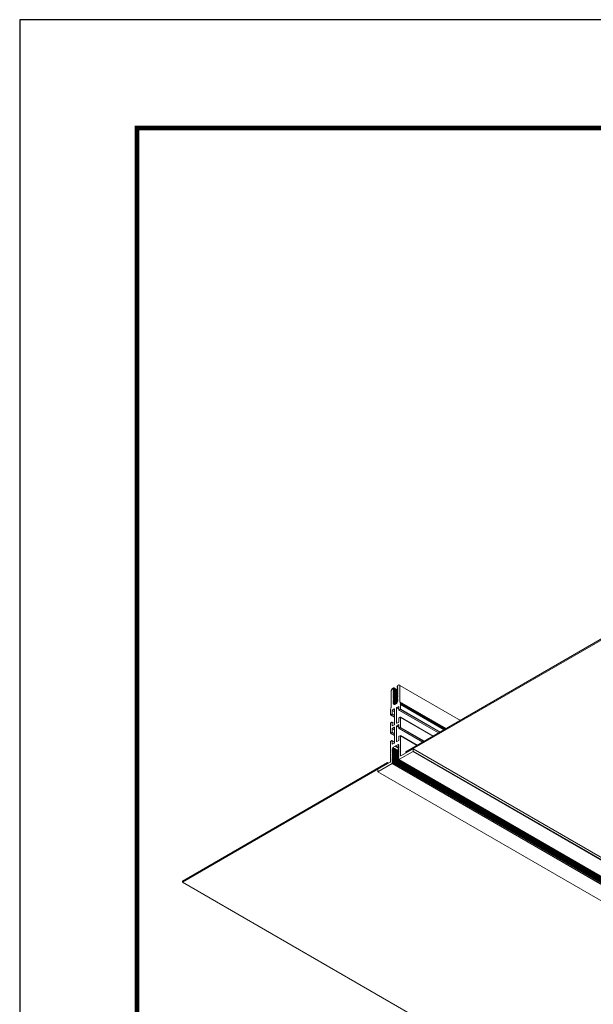
# Model space of a CAD drawing. Units: inches. Extents: x 3 to 272, y 3 to 12.
# Drawn here: x 236 to 237, y 9 to 12 of the extents above; entities that cross this region are included whole.
import ezdxf

# ---------------------------------------------------------------- set-up
doc = ezdxf.new("R2010")
doc.units = ezdxf.units.IN
doc.header["$MEASUREMENT"] = 0
doc.layers.get('0').update_dxf_attribs({"linetype": 'CONTINUOUS'})
doc.layers.get('Defpoints').update_dxf_attribs({"color": 252, "linetype": 'CONTINUOUS'})
doc.layers.add('DETAIL', color=1, linetype='CONTINUOUS')

# ---------------------------------------------------------------- blocks, each defined once
blk = doc.blocks.new('A$C7ceb0318')
at = {"color": 0, "linetype": 'Continuous', "lineweight": 0, "extrusion": (0, 0.816497, 0.57735)}
for p, q in [((94.783, 61.53), (78.488, 70.937)), ((87.031, 57.16), (70.749, 66.561)), ((87.036, 57.161), (70.754, 66.561)), ((86.2, 56.681), (69.918, 66.081)), ((86.204, 56.681), (69.923, 66.081)), ((86.441, 56.793), (70.16, 66.193)), ((86.441, 56.741), (70.16, 66.141)), ((86.441, 56.69), (70.16, 66.09)), ((86.441, 56.638), (70.16, 66.039)), ((86.441, 56.587), (70.16, 65.987)), ((86.443, 56.806), (70.161, 66.207)), ((86.443, 56.755), (70.161, 66.155)), ((86.443, 56.703), (70.161, 66.104)), ((86.443, 56.652), (70.161, 66.052)), ((86.443, 56.6), (70.161, 66.001)), ((86.443, 56.549), (70.161, 65.949)), ((86.46, 56.776), (70.178, 66.177)), ((86.46, 56.725), (70.178, 66.125)), ((86.46, 56.673), (70.178, 66.074)), ((86.46, 56.622), (70.178, 66.022)), ((86.46, 56.571), (70.178, 65.971)), ((86.461, 56.829), (70.179, 66.229)), ((86.468, 56.835), (70.186, 66.236)), ((85.624, 56.34), (69.342, 65.74)), ((85.624, 56.254), (69.342, 65.654)), ((85.626, 56.249), (69.344, 65.65)), ((85.631, 56.352), (69.349, 65.752)), ((86.651, 56.835), (94.783, 61.53)), ((86.651, 56.794), (94.783, 61.489)), ((94.783, 61.489), (94.783, 61.53)), ((86.468, 56.835), (87.031, 57.16)), ((87.031, 57.058), (86.542, 56.776)), ((87.038, 57.156), (87.038, 57.071)), ((85.631, 56.352), (86.2, 56.681)), ((86.219, 56.651), (86.199, 56.663)), ((86.22, 56.651), (86.199, 56.663)), ((86.202, 56.653), (86.199, 56.654)), ((86.219, 56.6), (86.199, 56.611)), ((86.22, 56.599), (86.199, 56.611)), ((86.202, 56.602), (86.199, 56.603)), ((86.203, 56.669), (86.202, 56.667)), ((86.46, 56.519), (86.202, 56.668)), ((86.202, 56.653), (86.219, 56.651)), ((86.219, 56.637), (86.202, 56.616)), ((86.46, 56.468), (86.202, 56.616)), ((86.202, 56.602), (86.219, 56.6)), ((86.219, 56.586), (86.202, 56.564)), ((86.441, 56.535), (86.205, 56.672)), ((86.441, 56.484), (86.205, 56.62)), ((86.443, 56.498), (86.213, 56.63)), ((86.443, 56.446), (86.213, 56.579)), ((86.443, 56.806), (86.461, 56.829)), ((86.46, 56.79), (86.443, 56.792)), ((86.443, 56.755), (86.46, 56.776)), ((86.46, 56.739), (86.443, 56.741)), ((86.443, 56.703), (86.46, 56.725)), ((86.46, 56.688), (86.443, 56.689)), ((86.443, 56.652), (86.46, 56.673)), ((86.46, 56.636), (86.443, 56.638)), ((86.443, 56.6), (86.46, 56.622)), ((86.46, 56.585), (86.443, 56.586)), ((86.528, 56.752), (86.528, 55.965)), ((86.612, 56.816), (86.651, 56.794)), ((86.647, 56.837), (86.651, 56.835)), ((86.651, 56.794), (86.651, 56.835)), ((69.685, 47.039), (85.925, 56.416)), ((85.925, 56.375), (69.685, 46.998)), ((85.624, 56.254), (85.624, 56.34)), ((86.119, 56.532), (85.631, 56.25)), ((85.925, 56.416), (85.921, 56.418)), ((85.925, 56.416), (85.925, 56.375)), ((86.134, 56.524), (86.119, 56.532)), ((86.134, 55.737), (86.134, 56.524)), ((86.219, 56.548), (86.199, 56.56)), ((86.22, 56.548), (86.199, 56.56)), ((86.202, 56.55), (86.199, 56.552)), ((86.22, 56.496), (86.199, 56.509)), ((86.219, 56.497), (86.199, 56.508)), ((86.202, 56.499), (86.199, 56.5)), ((86.219, 56.445), (86.199, 56.457)), ((86.22, 56.445), (86.199, 56.457)), ((86.202, 56.447), (86.199, 56.449)), ((86.22, 56.394), (86.199, 56.406)), ((86.219, 56.394), (86.199, 56.405)), ((86.202, 56.396), (86.199, 56.397)), ((86.219, 56.343), (86.199, 56.354)), ((86.22, 56.342), (86.199, 56.354)), ((86.202, 56.344), (86.199, 56.346)), ((86.22, 56.291), (86.199, 56.303)), ((86.219, 56.291), (86.199, 56.302)), ((86.202, 56.293), (86.199, 56.294)), ((86.219, 56.24), (86.199, 56.251)), ((86.22, 56.239), (86.199, 56.251)), ((86.202, 56.241), (86.199, 56.243)), ((86.219, 56.188), (86.199, 56.2)), ((86.22, 56.188), (86.199, 56.2)), ((86.202, 56.19), (86.199, 56.191)), ((86.46, 56.416), (86.202, 56.565)), ((86.202, 56.55), (86.219, 56.548)), ((86.219, 56.534), (86.202, 56.513)), ((86.46, 56.365), (86.202, 56.514)), ((86.202, 56.499), (86.219, 56.497)), ((86.219, 56.483), (86.202, 56.461)), ((86.46, 56.313), (86.202, 56.462)), ((86.202, 56.447), (86.219, 56.445)), ((86.219, 56.431), (86.202, 56.41)), ((86.46, 56.262), (86.202, 56.411)), ((86.202, 56.396), (86.219, 56.394)), ((86.219, 56.38), (86.202, 56.358)), ((86.202, 56.344), (86.219, 56.343)), ((86.219, 56.328), (86.202, 56.307)), ((86.202, 56.293), (86.219, 56.291)), ((86.219, 56.277), (86.202, 56.256)), ((86.202, 56.241), (86.219, 56.24)), ((86.219, 56.226), (86.202, 56.204)), ((86.202, 56.19), (86.219, 56.188)), ((86.321, 56.138), (86.203, 56.206)), ((86.441, 56.433), (86.205, 56.569)), ((86.441, 56.381), (86.205, 56.517)), ((86.441, 56.33), (86.205, 56.466)), ((86.441, 56.278), (86.205, 56.414)), ((86.326, 56.139), (86.205, 56.209)), ((86.439, 56.231), (86.207, 56.365)), ((86.336, 56.145), (86.212, 56.216)), ((86.443, 56.395), (86.213, 56.527)), ((86.443, 56.343), (86.213, 56.476)), ((86.443, 56.292), (86.213, 56.424)), ((86.443, 56.24), (86.213, 56.373)), ((86.341, 56.15), (86.216, 56.222)), ((86.432, 56.203), (86.217, 56.327)), ((86.439, 56.215), (86.221, 56.341)), ((86.341, 56.15), (86.432, 56.203)), ((86.439, 56.215), (86.439, 56.231)), ((86.443, 56.549), (86.46, 56.571)), ((86.46, 56.533), (86.443, 56.535)), ((86.443, 56.498), (86.46, 56.519)), ((86.46, 56.482), (86.443, 56.484)), ((86.443, 56.446), (86.46, 56.468)), ((86.46, 56.43), (86.443, 56.432)), ((86.443, 56.395), (86.46, 56.416)), ((86.46, 56.379), (86.443, 56.381)), ((86.443, 56.343), (86.46, 56.365)), ((86.46, 56.327), (86.443, 56.329)), ((86.443, 56.292), (86.46, 56.313)), ((86.46, 56.276), (86.443, 56.278)), ((86.443, 56.24), (86.46, 56.262)), ((86.134, 55.4), (85.186, 55.948)), ((86.141, 55.413), (85.2, 55.956)), ((86.188, 55.44), (85.247, 55.983)), ((86.193, 55.44), (85.25, 55.985)), ((86.137, 55.73), (85.473, 56.113)), ((86.134, 55.737), (85.477, 56.116)), ((86.195, 55.905), (86.195, 55.773)), ((86.219, 56.137), (86.199, 56.148)), ((86.22, 56.136), (86.199, 56.148)), ((86.202, 56.139), (86.199, 56.14)), ((86.202, 56.087), (86.199, 56.089)), ((86.221, 56.085), (86.2, 56.098)), ((86.227, 56.085), (86.201, 56.1)), ((86.219, 56.174), (86.202, 56.153)), ((86.202, 56.139), (86.219, 56.137)), ((86.219, 56.123), (86.202, 56.101)), ((86.202, 56.087), (86.221, 56.085)), ((86.28, 55.962), (86.202, 55.918)), ((86.227, 56.085), (86.321, 56.138)), ((86.287, 55.958), (86.28, 55.962)), ((86.287, 55.351), (86.287, 55.958)), ((86.375, 56.009), (86.375, 55.402)), ((86.467, 55.93), (86.375, 55.982)), ((86.47, 55.922), (86.375, 55.977)), ((86.459, 56.066), (86.382, 56.022)), ((86.467, 56.062), (86.459, 56.066)), ((86.467, 55.93), (86.467, 56.062)), ((86.517, 55.945), (86.478, 55.923)), ((86.158, 54.389), (84.322, 55.449)), ((86.152, 54.425), (84.35, 55.465)), ((86.139, 54.463), (84.376, 55.48)), ((86.134, 54.498), (84.404, 55.497)), ((86.134, 54.675), (84.557, 55.585)), ((86.141, 54.687), (84.571, 55.593)), ((86.188, 54.714), (84.619, 55.62)), ((86.193, 54.715), (84.621, 55.622)), ((86.136, 55.002), (84.842, 55.749)), ((86.134, 55.007), (84.845, 55.751)), ((86.141, 55.413), (86.188, 55.44)), ((86.184, 55.753), (86.145, 55.731)), ((86.195, 55.436), (86.195, 55.298)), ((86.287, 55.351), (86.195, 55.404)), ((86.526, 55.633), (86.375, 55.72)), ((86.521, 55.632), (86.375, 55.716)), ((86.474, 55.605), (86.375, 55.662)), ((86.467, 55.593), (86.375, 55.646)), ((86.467, 55.455), (86.375, 55.508)), ((86.46, 55.443), (86.375, 55.492)), ((86.382, 55.398), (86.375, 55.402)), ((86.382, 55.398), (86.46, 55.443)), ((86.467, 55.455), (86.467, 55.593)), ((86.474, 55.605), (86.521, 55.632)), ((86.528, 55.628), (86.528, 55.235)), ((86.158, 53.737), (83.757, 55.123)), ((86.134, 55.007), (86.134, 55.4)), ((86.188, 55.03), (86.141, 55.003)), ((86.28, 55.339), (86.195, 55.388)), ((86.202, 55.294), (86.195, 55.298)), ((86.195, 55.18), (86.195, 55.042)), ((86.202, 55.294), (86.28, 55.339)), ((86.28, 55.237), (86.202, 55.192)), ((86.287, 55.233), (86.28, 55.237)), ((86.287, 54.626), (86.287, 55.233)), ((86.375, 55.284), (86.375, 54.677)), ((86.467, 55.199), (86.375, 55.252)), ((86.469, 55.195), (86.375, 55.249)), ((86.46, 55.341), (86.382, 55.296)), ((86.467, 55.337), (86.46, 55.341)), ((86.467, 55.199), (86.467, 55.337)), ((86.521, 55.222), (86.474, 55.195)), ((86.134, 54.498), (86.134, 54.675)), ((86.141, 54.687), (86.188, 54.714)), ((86.195, 54.71), (86.195, 54.573)), ((86.287, 54.626), (86.195, 54.679)), ((86.28, 54.614), (86.195, 54.663)), ((86.526, 54.907), (86.375, 54.994)), ((86.521, 54.906), (86.375, 54.991)), ((86.474, 54.879), (86.375, 54.936)), ((86.467, 54.867), (86.375, 54.92)), ((86.467, 54.73), (86.375, 54.783)), ((86.459, 54.718), (86.375, 54.767)), ((86.382, 54.673), (86.375, 54.677)), ((86.382, 54.673), (86.459, 54.718)), ((86.467, 54.73), (86.467, 54.867)), ((86.474, 54.879), (86.521, 54.906)), ((86.523, 54.684), (86.509, 54.631)), ((86.528, 54.902), (86.528, 54.726)), ((86.152, 54.425), (86.139, 54.463)), ((86.158, 53.737), (86.158, 54.389)), ((86.202, 54.569), (86.195, 54.573)), ((86.202, 54.569), (86.28, 54.614)), ((86.402, 54.248), (86.242, 54.341)), ((86.242, 54.337), (86.242, 54.325)), ((86.415, 54.234), (86.242, 54.333)), ((86.26, 54.32), (86.242, 54.33)), ((86.257, 54.321), (86.242, 54.329)), ((86.247, 54.32), (86.243, 54.322)), ((86.26, 54.279), (86.243, 54.289)), ((86.257, 54.28), (86.243, 54.288)), ((86.247, 54.279), (86.243, 54.281)), ((86.26, 54.239), (86.243, 54.248)), ((86.257, 54.239), (86.243, 54.247)), ((86.247, 54.238), (86.243, 54.24)), ((86.404, 54.263), (86.244, 54.355)), ((86.415, 54.193), (86.244, 54.291)), ((86.415, 54.152), (86.244, 54.25)), ((86.415, 54.274), (86.247, 54.372)), ((86.247, 54.32), (86.257, 54.321)), ((86.257, 54.306), (86.247, 54.294)), ((86.247, 54.279), (86.257, 54.28)), ((86.257, 54.265), (86.247, 54.253)), ((86.247, 54.238), (86.257, 54.239)), ((86.402, 54.289), (86.248, 54.378)), ((86.402, 54.207), (86.249, 54.296)), ((86.402, 54.167), (86.249, 54.255)), ((86.404, 54.304), (86.253, 54.391)), ((86.404, 54.222), (86.258, 54.306)), ((86.404, 54.181), (86.258, 54.266)), ((86.415, 54.315), (86.259, 54.406)), ((86.402, 54.33), (86.261, 54.411)), ((86.404, 54.344), (86.268, 54.423)), ((86.415, 54.356), (86.276, 54.436)), ((86.402, 54.371), (86.279, 54.442)), ((86.404, 54.385), (86.288, 54.453)), ((86.415, 54.397), (86.298, 54.464)), ((86.402, 54.412), (86.303, 54.469)), ((86.404, 54.426), (86.314, 54.478)), ((86.415, 54.437), (86.327, 54.488)), ((86.419, 54.448), (86.338, 54.494)), ((86.404, 54.426), (86.415, 54.437)), ((86.415, 54.412), (86.404, 54.411)), ((86.404, 54.385), (86.415, 54.397)), ((86.415, 54.371), (86.404, 54.37)), ((86.404, 54.344), (86.415, 54.356)), ((86.415, 54.33), (86.404, 54.329)), ((86.404, 54.304), (86.415, 54.315)), ((86.415, 54.289), (86.404, 54.289)), ((86.404, 54.263), (86.415, 54.274)), ((86.415, 54.248), (86.404, 54.248)), ((86.404, 54.222), (86.415, 54.234)), ((86.504, 54.589), (86.504, 53.937)), ((86.257, 54.198), (86.243, 54.207)), ((86.26, 54.198), (86.243, 54.207)), ((86.247, 54.198), (86.243, 54.2)), ((86.257, 54.157), (86.243, 54.166)), ((86.26, 54.157), (86.243, 54.166)), ((86.247, 54.157), (86.243, 54.159)), ((86.26, 54.116), (86.243, 54.126)), ((86.257, 54.117), (86.243, 54.125)), ((86.247, 54.116), (86.243, 54.118)), ((86.26, 54.075), (86.243, 54.085)), ((86.257, 54.076), (86.243, 54.084)), ((86.247, 54.075), (86.243, 54.077)), ((86.26, 54.035), (86.243, 54.044)), ((86.257, 54.035), (86.243, 54.043)), ((86.247, 54.034), (86.243, 54.036)), ((86.26, 53.994), (86.243, 54.003)), ((86.257, 53.994), (86.243, 54.002)), ((86.247, 53.993), (86.243, 53.996)), ((86.257, 53.953), (86.243, 53.962)), ((86.26, 53.953), (86.243, 53.962)), ((86.247, 53.953), (86.243, 53.955)), ((86.257, 53.913), (86.243, 53.921)), ((86.26, 53.912), (86.243, 53.921)), ((86.247, 53.912), (86.243, 53.914)), ((86.26, 53.871), (86.243, 53.881)), ((86.257, 53.872), (86.243, 53.88)), ((86.247, 53.871), (86.243, 53.873)), ((86.415, 54.111), (86.244, 54.21)), ((86.415, 54.07), (86.244, 54.169)), ((86.415, 54.029), (86.244, 54.128)), ((86.415, 53.989), (86.244, 54.087)), ((86.415, 53.948), (86.244, 54.046)), ((86.415, 53.907), (86.244, 54.005)), ((86.415, 53.866), (86.244, 53.965)), ((86.257, 54.224), (86.247, 54.212)), ((86.247, 54.198), (86.257, 54.198)), ((86.257, 54.183), (86.247, 54.172)), ((86.247, 54.157), (86.257, 54.157)), ((86.257, 54.143), (86.247, 54.131)), ((86.247, 54.116), (86.257, 54.117)), ((86.257, 54.102), (86.247, 54.09)), ((86.247, 54.075), (86.257, 54.076)), ((86.257, 54.061), (86.247, 54.049)), ((86.247, 54.034), (86.257, 54.035)), ((86.257, 54.02), (86.247, 54.008)), ((86.247, 53.993), (86.257, 53.994)), ((86.257, 53.979), (86.247, 53.968)), ((86.247, 53.953), (86.257, 53.953)), ((86.257, 53.938), (86.247, 53.927)), ((86.247, 53.912), (86.257, 53.913)), ((86.257, 53.898), (86.247, 53.886)), ((86.247, 53.871), (86.257, 53.872)), ((86.257, 53.857), (86.247, 53.845)), ((86.402, 54.126), (86.249, 54.215)), ((86.402, 54.085), (86.249, 54.174)), ((86.402, 54.044), (86.249, 54.133)), ((86.402, 54.003), (86.249, 54.092)), ((86.402, 53.963), (86.249, 54.051)), ((86.402, 53.922), (86.249, 54.01)), ((86.402, 53.881), (86.249, 53.97)), ((86.402, 53.84), (86.249, 53.929)), ((86.404, 54.14), (86.258, 54.225)), ((86.404, 54.099), (86.258, 54.184)), ((86.404, 54.059), (86.258, 54.143)), ((86.404, 54.018), (86.258, 54.102)), ((86.404, 53.977), (86.258, 54.061)), ((86.404, 53.936), (86.258, 54.021)), ((86.404, 53.895), (86.258, 53.98)), ((86.404, 53.854), (86.258, 53.939)), ((86.415, 54.208), (86.404, 54.207)), ((86.404, 54.181), (86.415, 54.193)), ((86.415, 54.167), (86.404, 54.166)), ((86.404, 54.14), (86.415, 54.152)), ((86.415, 54.126), (86.404, 54.125)), ((86.404, 54.099), (86.415, 54.111)), ((86.415, 54.085), (86.404, 54.085)), ((86.404, 54.059), (86.415, 54.07)), ((86.415, 54.044), (86.404, 54.044)), ((86.404, 54.018), (86.415, 54.029)), ((86.415, 54.003), (86.404, 54.003)), ((86.404, 53.977), (86.415, 53.989)), ((86.415, 53.963), (86.404, 53.962)), ((86.404, 53.936), (86.415, 53.948)), ((86.415, 53.922), (86.404, 53.921)), ((86.404, 53.895), (86.415, 53.907)), ((86.415, 53.881), (86.404, 53.88)), ((86.404, 53.854), (86.415, 53.866)), ((86.469, 53.876), (86.407, 53.841)), ((86.504, 53.937), (86.469, 53.876)), ((86.193, 53.717), (86.158, 53.737)), ((86.235, 53.741), (86.193, 53.717)), ((86.26, 53.83), (86.243, 53.84)), ((86.257, 53.831), (86.243, 53.839)), ((86.247, 53.83), (86.243, 53.832)), ((86.26, 53.79), (86.243, 53.799)), ((86.257, 53.79), (86.243, 53.798)), ((86.247, 53.789), (86.243, 53.791)), ((86.247, 53.83), (86.257, 53.831)), ((86.257, 53.816), (86.247, 53.804)), ((86.247, 53.789), (86.257, 53.79)), ((86.257, 53.775), (86.247, 53.763))]:
    blk.add_line(p, q, dxfattribs=at)
at = {"color": 0, "linetype": 'Continuous', "lineweight": 0, "extrusion": (9.98667e-17, 6.4406e-18, -1)}
blk.add_ellipse((87.031, 57.152), major_axis=(0.005, 0.00866), ratio=0.577352, start_param=-0.785398, end_param=0.785398, dxfattribs=at)
at = {"color": 0, "linetype": 'Continuous', "lineweight": 0, "extrusion": (2.20052e-16, -6.29485e-17, -1)}
blk.add_ellipse((87.031, 57.066), major_axis=(-0.005, -0.00866), ratio=0.577352, start_param=-2.356194, end_param=-0.785398, dxfattribs=at)
at = {"color": 0, "linetype": 'Continuous', "lineweight": 0}
for centre, major_axis, start_param, end_param in [((86.205, 56.662), (-0.005, -0.00866), -1.822594, 0.251798), ((86.205, 56.611), (-0.005, -0.00866), -1.822594, 0.251798), ((86.456, 56.781), (0.005, 0.00866), -1.822594, 0.251798), ((86.456, 56.73), (0.005, 0.00866), -1.822594, 0.251798), ((86.456, 56.678), (0.005, 0.00866), -1.822594, 0.251798), ((86.456, 56.627), (0.005, 0.00866), -1.822594, 0.251798), ((86.456, 56.576), (0.005, 0.00866), -1.822594, 0.251798), ((86.542, 56.76), (-0.01, -0.0173), -2.356194, -0.785398), ((86.119, 56.516), (0.01, 0.0173), -0.785398, 0.785398), ((86.205, 56.559), (-0.005, -0.00866), -1.822594, 0.251798), ((86.205, 56.508), (-0.005, -0.00866), -1.822594, 0.251798), ((86.205, 56.456), (-0.005, -0.00866), -1.822594, 0.251798), ((86.205, 56.405), (-0.005, -0.00866), -1.822594, 0.251798), ((86.205, 56.353), (-0.005, -0.00866), -1.822594, 0.251798), ((86.205, 56.302), (-0.005, -0.00866), -1.822594, 0.251798), ((86.205, 56.251), (-0.005, -0.00866), -1.822594, 0.251798), ((86.205, 56.199), (-0.005, -0.00866), -1.822594, 0.251798), ((86.432, 56.211), (0.005, 0.00866), -2.356194, -0.785398), ((86.456, 56.524), (0.005, 0.00866), -1.822594, 0.251798), ((86.456, 56.473), (0.005, 0.00866), -1.822594, 0.251798), ((86.456, 56.421), (0.005, 0.00866), -1.822594, 0.251798), ((86.456, 56.37), (0.005, 0.00866), -1.822594, 0.251798), ((86.456, 56.318), (0.005, 0.00866), -1.822594, 0.251798), ((86.456, 56.267), (0.005, 0.00866), -1.822594, 0.251798), ((86.202, 55.909), (-0.005, -0.00866), -2.356194, -0.785398), ((86.205, 56.148), (-0.005, -0.00866), -1.822594, 0.251798), ((86.205, 56.096), (-0.005, -0.00866), -1.822594, 0.251838), ((86.227, 56.093), (-0.005, -0.00866), -0.261799, 0.785398), ((86.28, 55.954), (0.005, 0.00866), -0.785398, 0.785398), ((86.331, 56.148), (-0.005, -0.00866), 0, 1.570796), ((86.382, 56.013), (-0.005, -0.00866), -2.356194, -0.785398), ((86.459, 56.058), (0.005, 0.00866), -0.785398, 0.785398), ((86.382, 55.406), (-0.005, -0.00866), -0.785398, 0.785398), ((86.46, 55.451), (0.005, 0.00866), -2.356194, -0.785398), ((86.202, 55.302), (-0.005, -0.00866), -0.785398, 0.787642), ((86.202, 55.184), (-0.005, -0.00866), -2.356194, -0.785398), ((86.28, 55.347), (0.005, 0.00866), -2.356194, -0.785398), ((86.28, 55.229), (0.005, 0.00866), -0.785398, 0.785398), ((86.382, 55.288), (-0.005, -0.00866), -2.356194, -0.785398), ((86.46, 55.333), (0.005, 0.00866), -0.785398, 0.785398), ((86.28, 54.622), (0.005, 0.00866), -2.356194, -0.785398), ((86.382, 54.681), (-0.005, -0.00866), -0.785398, 0.785398), ((86.459, 54.726), (0.005, 0.00866), -2.356194, -0.785398), ((86.61, 54.65), (-0.075, -0.13), -1.106239, -0.785398), ((86.051, 54.328), (0.075, 0.13), -0.785398, -0.464557), ((86.202, 54.577), (-0.005, -0.00866), -0.785398, 0.785398), ((86.331, 54.388), (0.063, 0.108), -0.699978, 2.356194), ((86.249, 54.329), (-0.005, -0.00866), -0.785398, 0.371259), ((86.249, 54.288), (-0.005, -0.00866), -1.942055, 0.371259), ((86.249, 54.247), (-0.005, -0.00866), -1.942055, 0.371259), ((86.412, 54.443), (0.005, 0.00866), -1.933545, -0.699978), ((86.412, 54.403), (0.005, 0.00866), -1.933545, 0.362749), ((86.412, 54.362), (0.005, 0.00866), -1.933545, 0.362749), ((86.412, 54.321), (0.005, 0.00866), -1.933545, 0.362749), ((86.412, 54.28), (0.005, 0.00866), -1.933545, 0.362749), ((86.412, 54.239), (0.005, 0.00866), -1.933545, 0.362749), ((86.249, 54.207), (-0.005, -0.00866), -1.942055, 0.371259), ((86.249, 54.166), (-0.005, -0.00866), -1.942055, 0.371259), ((86.249, 54.125), (-0.005, -0.00866), -1.942055, 0.371259), ((86.249, 54.084), (-0.005, -0.00866), -1.942055, 0.371259), ((86.249, 54.043), (-0.005, -0.00866), -1.942055, 0.371259), ((86.249, 54.003), (-0.005, -0.00866), -1.942055, 0.371259), ((86.249, 53.962), (-0.005, -0.00866), -1.942055, 0.371259), ((86.249, 53.921), (-0.005, -0.00866), -1.942055, 0.371259), ((86.249, 53.88), (-0.005, -0.00866), -1.942055, 0.371259), ((86.249, 53.839), (-0.005, -0.00866), -1.942055, 0.371259), ((86.412, 54.198), (0.005, 0.00866), -1.933545, 0.362749), ((86.412, 54.158), (0.005, 0.00866), -1.933545, 0.362749), ((86.412, 54.117), (0.005, 0.00866), -1.933545, 0.362749), ((86.412, 54.076), (0.005, 0.00866), -1.933545, 0.362749), ((86.412, 54.035), (0.005, 0.00866), -1.933545, 0.362749), ((86.412, 53.994), (0.005, 0.00866), -1.933545, 0.362749), ((86.412, 53.954), (0.005, 0.00866), -1.933545, 0.362749), ((86.412, 53.913), (0.005, 0.00866), -1.933545, 0.362749), ((86.412, 53.872), (0.005, 0.00866), -1.933545, 0.362749), ((86.249, 53.798), (-0.005, -0.00866), -1.942055, 0.371259), ((86.249, 53.758), (-0.005, -0.00866), -1.942055, -0.785398)]:
    blk.add_ellipse(centre, major_axis=major_axis, ratio=0.577352, start_param=start_param, end_param=end_param, dxfattribs=at)
at = {"color": 0, "linetype": 'Continuous', "lineweight": 0, "extrusion": (1.68259e-16, -9.71447e-17, -1)}
for centre, major_axis, start_param, end_param in [((86.2, 56.673), (0.0045, 0.00779), -0.785398, 1.811743), ((86.321, 56.13), (0.005, 0.00866), -0.785398, 0), ((86.141, 55.011), (-0.005, -0.00866), -0.785398, 0.785398), ((86.255, 53.903), (0.005, 0.00866), -0.371259, 1.942055)]:
    blk.add_ellipse(centre, major_axis=major_axis, ratio=0.577352, start_param=start_param, end_param=end_param, dxfattribs=at)
at = {"color": 0, "linetype": 'Continuous', "lineweight": 0, "extrusion": (4.43554e-17, -8.97075e-17, -1)}
blk.add_ellipse((86.215, 56.642), major_axis=(0.005, 0.00866), ratio=0.577352, start_param=-0.251798, end_param=1.822594, dxfattribs=at)
at = {"color": 0, "linetype": 'Continuous', "lineweight": 0, "extrusion": (2.68126e-16, -9.07041e-17, -1)}
for centre, start_param, end_param in [((86.215, 56.591), -0.251798, 1.822594), ((86.215, 56.539), -0.251798, 1.822594), ((86.215, 56.282), -0.251798, 1.822594), ((86.215, 56.128), -0.251798, 1.822594), ((86.141, 55.404), -2.356194, -0.785398)]:
    blk.add_ellipse(centre, major_axis=(0.005, 0.00866), ratio=0.577352, start_param=start_param, end_param=end_param, dxfattribs=at)
at = {"color": 0, "linetype": 'Continuous', "lineweight": 0, "extrusion": (-7.95483e-17, -8.22703e-17, -1)}
for centre, major_axis, start_param, end_param in [((86.446, 56.801), (-0.005, -0.00866), -0.251798, 1.822594), ((86.255, 54.23), (0.005, 0.00866), -0.371259, 1.942055)]:
    blk.add_ellipse(centre, major_axis=major_axis, ratio=0.577352, start_param=start_param, end_param=end_param, dxfattribs=at)
at = {"color": 0, "linetype": 'Continuous', "lineweight": 0, "extrusion": (2.4037e-17, -1.38778e-17, -1)}
for centre, major_axis, start_param, end_param in [((86.446, 56.75), (-0.005, -0.00866), -0.251798, 1.822594), ((86.446, 56.698), (-0.005, -0.00866), -0.251798, 1.822594), ((86.517, 55.959), (-0.008, -0.0139), -2.356194, -0.785398), ((86.255, 53.863), (0.005, 0.00866), -0.371259, 1.942055), ((86.407, 54.216), (-0.005, -0.00866), -0.362749, 1.933545)]:
    blk.add_ellipse(centre, major_axis=major_axis, ratio=0.577352, start_param=start_param, end_param=end_param, dxfattribs=at)
at = {"color": 0, "linetype": 'Continuous', "lineweight": 0, "extrusion": (-2.03184e-17, 7.58297e-17, -1)}
blk.add_ellipse((86.446, 56.647), major_axis=(-0.005, -0.00866), ratio=0.577352, start_param=-0.251798, end_param=1.822594, dxfattribs=at)
at = {"color": 0, "linetype": 'Continuous', "lineweight": 0, "extrusion": (-1.75696e-16, -2.6759e-17, -1)}
blk.add_ellipse((86.446, 56.596), major_axis=(-0.005, -0.00866), ratio=0.577352, start_param=-0.251798, end_param=1.822594, dxfattribs=at)
at = {"color": 0, "linetype": 'Continuous', "lineweight": 0, "extrusion": (1.44222e-16, -8.32669e-17, -1)}
for centre, major_axis, start_param, end_param in [((86.468, 56.819), (0.01, 0.0173), -1.318999, -0.785398), ((86.478, 55.936), (-0.008, -0.0139), -0.785398, 0.785398)]:
    blk.add_ellipse(centre, major_axis=major_axis, ratio=0.577352, start_param=start_param, end_param=end_param, dxfattribs=at)
at = {"color": 0, "linetype": 'Continuous', "lineweight": 0, "extrusion": (1.40504e-16, -1.45219e-16, -1)}
blk.add_ellipse((85.631, 56.344), major_axis=(0.005, 0.00866), ratio=0.577352, start_param=-2.356194, end_param=-0.785398, dxfattribs=at)
at = {"color": 0, "linetype": 'Continuous', "lineweight": 0, "extrusion": (1.64541e-16, -1.59097e-16, -1)}
for centre, start_param, end_param in [((85.631, 56.258), -0.785398, 0.785398), ((86.446, 56.441), -0.251798, 1.822594)]:
    blk.add_ellipse(centre, major_axis=(-0.005, -0.00866), ratio=0.577352, start_param=start_param, end_param=end_param, dxfattribs=at)
at = {"color": 0, "linetype": 'Continuous', "lineweight": 0, "extrusion": (1.92296e-16, -1.11023e-16, -1)}
for centre, start_param, end_param in [((86.215, 56.488), -0.251798, 1.822594), ((86.474, 54.871), -2.356194, -0.785398)]:
    blk.add_ellipse(centre, major_axis=(0.005, 0.00866), ratio=0.577352, start_param=start_param, end_param=end_param, dxfattribs=at)
at = {"color": 0, "linetype": 'Continuous', "lineweight": 0, "extrusion": (4.8074e-17, -2.77556e-17, -1)}
for centre, start_param, end_param in [((86.215, 56.436), -0.251798, 1.822594), ((86.255, 54.312), -0.371259, 1.942055)]:
    blk.add_ellipse(centre, major_axis=(0.005, 0.00866), ratio=0.577352, start_param=start_param, end_param=end_param, dxfattribs=at)
at = {"color": 0, "linetype": 'Continuous', "lineweight": 0, "extrusion": (-7.21111e-17, 4.16334e-17, -1)}
blk.add_ellipse((86.215, 56.385), major_axis=(0.005, 0.00866), ratio=0.577352, start_param=-0.251798, end_param=1.822594, dxfattribs=at)
at = {"color": 0, "linetype": 'Continuous', "lineweight": 0, "extrusion": (-1.20185e-16, 6.93891e-17, -1)}
for centre in [(86.215, 56.333), (86.215, 56.179)]:
    blk.add_ellipse(centre, major_axis=(0.005, 0.00866), ratio=0.577352, start_param=-0.251798, end_param=1.822594, dxfattribs=at)
at = {"color": 0, "linetype": 'Continuous', "lineweight": 0, "extrusion": (1.20185e-16, -6.93891e-17, -1)}
for centre, major_axis, start_param, end_param in [((86.215, 56.231), (0.005, 0.00866), -0.251798, 1.822594), ((86.407, 53.849), (-0.005, -0.00866), -0.785398, 1.933545)]:
    blk.add_ellipse(centre, major_axis=major_axis, ratio=0.577352, start_param=start_param, end_param=end_param, dxfattribs=at)
at = {"color": 0, "linetype": 'Continuous', "lineweight": 0, "extrusion": (-3.71861e-18, -6.19519e-17, -1)}
for centre, major_axis, start_param, end_param in [((86.446, 56.544), (-0.005, -0.00866), -0.251798, 1.822594), ((86.255, 54.271), (0.005, 0.00866), -0.371259, 1.942055), ((86.407, 54.298), (-0.005, -0.00866), -0.362749, 1.933545)]:
    blk.add_ellipse(centre, major_axis=major_axis, ratio=0.577352, start_param=start_param, end_param=end_param, dxfattribs=at)
at = {"color": 0, "linetype": 'Continuous', "lineweight": 0, "extrusion": (2.16333e-16, -1.249e-16, -1)}
blk.add_ellipse((86.446, 56.493), major_axis=(-0.005, -0.00866), ratio=0.577352, start_param=-0.251798, end_param=1.822594, dxfattribs=at)
at = {"color": 0, "linetype": 'Continuous', "lineweight": 0, "extrusion": (-2.77556e-17, -4.8074e-17, -1)}
for centre, start_param, end_param in [((86.446, 56.39), -0.251798, 1.822594), ((86.407, 54.339), -0.362749, 1.933545)]:
    blk.add_ellipse(centre, major_axis=(-0.005, -0.00866), ratio=0.577352, start_param=start_param, end_param=end_param, dxfattribs=at)
at = {"color": 0, "linetype": 'Continuous', "lineweight": 0, "extrusion": (0, 0, -1)}
blk.add_ellipse((86.446, 56.338), major_axis=(-0.005, -0.00866), ratio=0.577352, start_param=-0.251798, end_param=1.822594, dxfattribs=at)
at = {"color": 0, "linetype": 'Continuous', "lineweight": 0, "extrusion": (-1.51659e-16, -4.06368e-17, -1)}
blk.add_ellipse((86.446, 56.287), major_axis=(-0.005, -0.00866), ratio=0.577352, start_param=-0.251798, end_param=1.822594, dxfattribs=at)
at = {"color": 0, "linetype": 'Continuous', "lineweight": 0, "extrusion": (1.03585e-16, 6.83924e-17, -1)}
blk.add_ellipse((86.446, 56.235), major_axis=(0.005, 0.00866), ratio=0.577352, start_param=-2.356194, end_param=-1.318999, dxfattribs=at)
at = {"color": 0, "linetype": 'Continuous', "lineweight": 0, "extrusion": (7.43721e-18, 1.23904e-16, -1)}
blk.add_ellipse((86.341, 56.142), major_axis=(0.005, 0.00866), ratio=0.577352, start_param=-1.570796, end_param=-0.785398, dxfattribs=at)
at = {"color": 0, "linetype": 'Continuous', "lineweight": 0, "extrusion": (-9.61481e-17, 5.55113e-17, -1)}
blk.add_ellipse((86.145, 55.744), major_axis=(-0.008, -0.0139), ratio=0.577352, start_param=-0.785398, end_param=0.785398, dxfattribs=at)
at = {"color": 0, "linetype": 'Continuous', "lineweight": 0, "extrusion": (1.55378e-16, 1.02589e-16, -1)}
blk.add_ellipse((86.184, 55.766), major_axis=(-0.008, -0.0139), ratio=0.577352, start_param=-2.356194, end_param=-0.785398, dxfattribs=at)
at = {"color": 0, "linetype": 'Continuous', "lineweight": 0, "extrusion": (2.47807e-16, -1.48744e-17, -1)}
for centre, major_axis, start_param, end_param in [((86.188, 55.432), (0.005, 0.00866), -0.785398, 0.785398), ((86.235, 53.749), (-0.005, -0.00866), -2.356194, -0.785398)]:
    blk.add_ellipse(centre, major_axis=major_axis, ratio=0.577352, start_param=start_param, end_param=end_param, dxfattribs=at)
at = {"color": 0, "linetype": 'Continuous', "lineweight": 0, "extrusion": (2.60689e-16, -2.14608e-16, -1)}
blk.add_ellipse((86.474, 55.597), major_axis=(0.005, 0.00866), ratio=0.577352, start_param=-2.356194, end_param=-0.785398, dxfattribs=at)
at = {"color": 0, "linetype": 'Continuous', "lineweight": 0, "extrusion": (1.84859e-16, -2.34926e-16, -1)}
blk.add_ellipse((86.521, 55.624), major_axis=(0.005, 0.00866), ratio=0.577352, start_param=-0.785398, end_param=0.785398, dxfattribs=at)
at = {"color": 0, "linetype": 'Continuous', "lineweight": 0, "extrusion": (1.96015e-16, -4.90707e-17, -1)}
for centre, major_axis, start_param, end_param in [((86.188, 55.038), (-0.005, -0.00866), -2.356194, -0.785398), ((86.474, 55.203), (-0.005, -0.00866), -0.785398, 0.785398), ((86.188, 54.706), (0.005, 0.00866), -0.785398, 0.785398)]:
    blk.add_ellipse(centre, major_axis=major_axis, ratio=0.577352, start_param=start_param, end_param=end_param, dxfattribs=at)
at = {"color": 0, "linetype": 'Continuous', "lineweight": 0, "extrusion": (2.4037e-16, -1.38778e-16, -1)}
blk.add_ellipse((86.521, 55.231), major_axis=(-0.005, -0.00866), ratio=0.577352, start_param=-2.356194, end_param=-0.785398, dxfattribs=at)
at = {"color": 0, "linetype": 'Continuous', "lineweight": 0, "extrusion": (9.61481e-17, -5.55113e-17, -1)}
for centre, start_param, end_param in [((86.141, 54.679), -2.356194, -0.785398), ((86.521, 54.898), -0.785398, 0.785398), ((86.255, 53.985), -0.371259, 1.942055)]:
    blk.add_ellipse(centre, major_axis=(0.005, 0.00866), ratio=0.577352, start_param=start_param, end_param=end_param, dxfattribs=at)
at = {"color": 0, "linetype": 'Continuous', "lineweight": 0, "extrusion": (2.44089e-16, -7.68263e-17, -1)}
blk.add_ellipse((86.422, 54.665), major_axis=(-0.075, -0.13), ratio=0.577352, start_param=-2.356194, end_param=-2.035354, dxfattribs=at)
at = {"color": 0, "linetype": 'Continuous', "lineweight": 0, "extrusion": (-7.58297e-17, -2.03184e-17, -1)}
blk.add_ellipse((86.24, 54.56), major_axis=(0.075, 0.13), ratio=0.577352, start_param=-2.677035, end_param=-2.356194, dxfattribs=at)
at = {"color": 0, "linetype": 'Continuous', "lineweight": 0, "extrusion": (-1.03585e-16, -6.83924e-17, -1)}
for centre, major_axis, start_param, end_param in [((86.407, 54.42), (-0.005, -0.00866), -0.362749, 1.933545), ((86.255, 53.944), (0.005, 0.00866), -0.371259, 1.942055)]:
    blk.add_ellipse(centre, major_axis=major_axis, ratio=0.577352, start_param=start_param, end_param=end_param, dxfattribs=at)
at = {"color": 0, "linetype": 'Continuous', "lineweight": 0, "extrusion": (-2.27489e-16, -6.09552e-17, -1)}
for centre in [(86.407, 54.379), (86.407, 54.175), (86.407, 54.134), (86.407, 54.053), (86.407, 53.971), (86.407, 53.93)]:
    blk.add_ellipse(centre, major_axis=(-0.005, -0.00866), ratio=0.577352, start_param=-0.362749, end_param=1.933545, dxfattribs=at)
at = {"color": 0, "linetype": 'Continuous', "lineweight": 0, "extrusion": (-3.14742e-17, -1.10026e-16, -1)}
blk.add_ellipse((86.407, 54.257), major_axis=(-0.005, -0.00866), ratio=0.577352, start_param=-0.362749, end_param=1.933545, dxfattribs=at)
at = {"color": 0, "linetype": 'Continuous', "lineweight": 0, "extrusion": (-1.64541e-16, 1.59097e-16, -1)}
blk.add_ellipse((86.255, 54.189), major_axis=(0.005, 0.00866), ratio=0.577352, start_param=-0.371259, end_param=1.942055, dxfattribs=at)
at = {"color": 0, "linetype": 'Continuous', "lineweight": 0, "extrusion": (1.47941e-16, -2.1315e-17, -1)}
for centre in [(86.255, 54.148), (86.255, 54.067)]:
    blk.add_ellipse(centre, major_axis=(0.005, 0.00866), ratio=0.577352, start_param=-0.371259, end_param=1.942055, dxfattribs=at)
at = {"color": 0, "linetype": 'Continuous', "lineweight": 0, "extrusion": (-5.55113e-17, -9.61481e-17, -1)}
blk.add_ellipse((86.255, 54.108), major_axis=(0.005, 0.00866), ratio=0.577352, start_param=-0.371259, end_param=1.942055, dxfattribs=at)
at = {"color": 0, "linetype": 'Continuous', "lineweight": 0, "extrusion": (2.03184e-17, -7.58297e-17, -1)}
blk.add_ellipse((86.255, 54.026), major_axis=(0.005, 0.00866), ratio=0.577352, start_param=-0.371259, end_param=1.942055, dxfattribs=at)
at = {"color": 0, "linetype": 'Continuous', "lineweight": 0, "extrusion": (-9.98667e-17, -6.4406e-18, -1)}
for centre in [(86.407, 54.094), (86.407, 53.89)]:
    blk.add_ellipse(centre, major_axis=(-0.005, -0.00866), ratio=0.577352, start_param=-0.362749, end_param=1.933545, dxfattribs=at)
at = {"color": 0, "linetype": 'Continuous', "lineweight": 0, "extrusion": (-7.43721e-18, -1.23904e-16, -1)}
blk.add_ellipse((86.407, 54.012), major_axis=(-0.005, -0.00866), ratio=0.577352, start_param=-0.362749, end_param=1.933545, dxfattribs=at)
at = {"color": 0, "linetype": 'Continuous', "lineweight": 0, "extrusion": (-1.16466e-16, 1.31341e-16, -1)}
blk.add_ellipse((86.255, 53.822), major_axis=(0.005, 0.00866), ratio=0.577352, start_param=-0.371259, end_param=1.942055, dxfattribs=at)
at = {"color": 0, "linetype": 'Continuous', "lineweight": 0, "extrusion": (7.21111e-17, -4.16334e-17, -1)}
blk.add_ellipse((86.255, 53.781), major_axis=(0.005, 0.00866), ratio=0.577352, start_param=-0.371259, end_param=1.942055, dxfattribs=at)
blk = doc.blocks.new('WEB00723')
at = {"layer": 'DETAIL', "rotation": 180}
blk.add_blockref('A$C7ceb0318', (96.586, 111.329), dxfattribs=at)

msp = doc.modelspace()

# ---------------------------------------------------------------- linework, layer by layer
at = {"const_width": 0.0156}
msp.add_lwpolyline([(246.154, 3.7459), (235.949, 3.7459), (235.949, 11.5107), (246.154, 11.5107)], close=True, dxfattribs=at)
at = {"layer": 'Defpoints'}
msp.add_lwpolyline([(235.5615, 3.3883), (246.5415, 3.3883), (246.5415, 11.8683), (235.5615, 11.8683)], close=True, dxfattribs=at)

# ---------------------------------------------------------------- block references
at = {"xscale": 0.083333, "yscale": 0.083333, "zscale": 0.083333}
msp.add_blockref('WEB00723', (235.949, 4.8709), dxfattribs=at)

doc.saveas('drawing.dxf')
